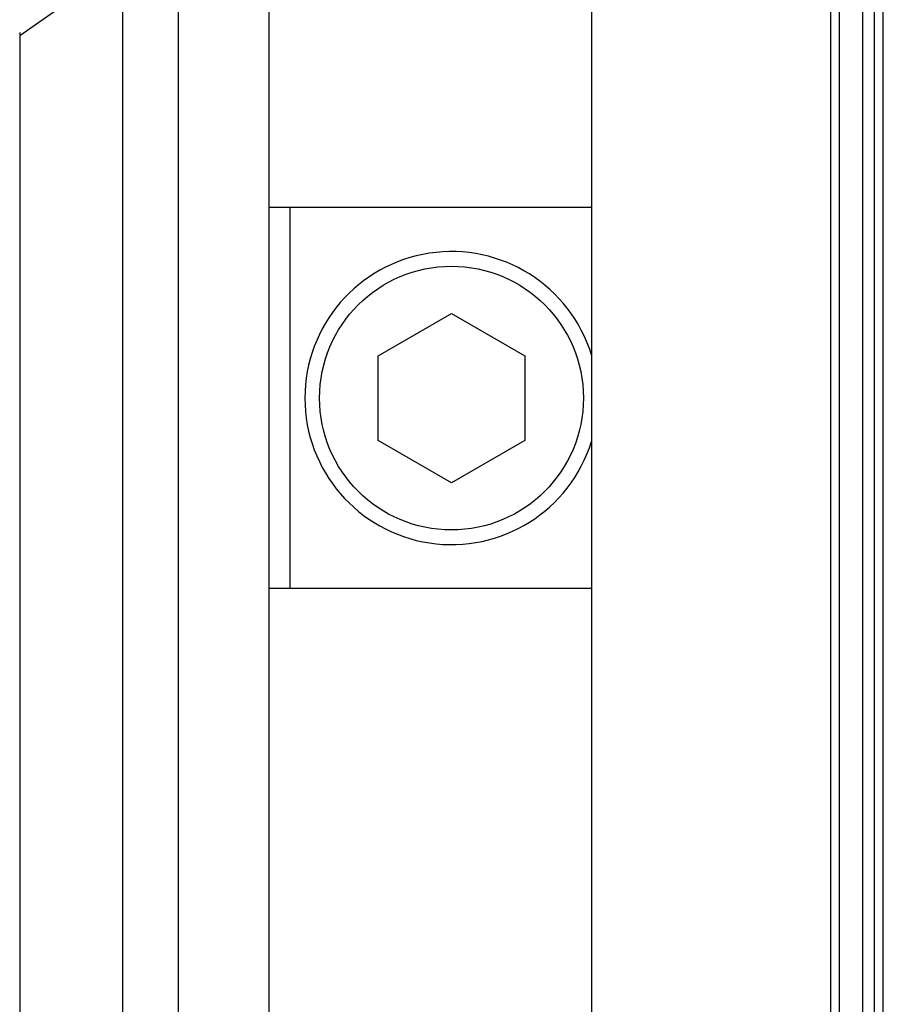
# Model space of a CAD drawing. Extents: x 3316 to 7223, y 5188 to 14950.
# Drawn here: x 5291 to 5320, y 12940 to 12974 of the extents above; entities that cross this region are included whole.
import ezdxf

# ---------------------------------------------------------------- set-up
doc = ezdxf.new("R2010")
doc.units = 0
doc.header["$LTSCALE"] = 20
doc.header["$MEASUREMENT"] = 0
doc.layers.get('0').update_dxf_attribs({"linetype": 'CONTINUOUS'})

msp = doc.modelspace()

# ---------------------------------------------------------------- linework, layer by layer
for p, q in [((5320.057, 12329.501), (5320.057, 13081.893)), ((5320.056, 12782.812), (5320.053, 12994.16)), ((5319.755, 12782.274), (5319.753, 12993.95)), ((5319.355, 12781.556), (5319.352, 12993.669)), ((5318.551, 12993.108), (5318.553, 12780.121)), ((5318.25, 12992.898), (5318.253, 12779.583)), ((5310.087, 12987.182), (5310.09, 12764.965)), ((5290.556, 12973.505), (5299.07, 12979.467)), ((5299.07, 12979.467), (5299.072, 12745.238)), ((5295.98, 12739.703), (5295.977, 12977.301)), ((5294.085, 12736.311), (5294.082, 12975.974)), ((5290.556, 12973.603), (5290.563, 12412.819)), ((5310.087, 12967.617), (5299.07, 12967.617)), ((5299.796, 12954.596), (5299.796, 12967.617)), ((5302.801, 12962.552), (5305.305, 12963.998)), ((5305.305, 12963.998), (5307.809, 12962.552)), ((5302.801, 12959.661), (5302.801, 12962.552)), ((5307.809, 12962.552), (5307.809, 12959.661)), ((5305.305, 12958.215), (5302.801, 12959.661)), ((5307.809, 12959.661), (5305.305, 12958.215)), ((5310.088, 12954.596), (5299.07, 12954.596))]:
    msp.add_line(p, q)
msp.add_circle((5305.305, 12961.107), 4.507)
msp.add_arc((5305.305, 12961.107), 5.008, 17.2051, 342.7963)

doc.saveas('drawing.dxf')
